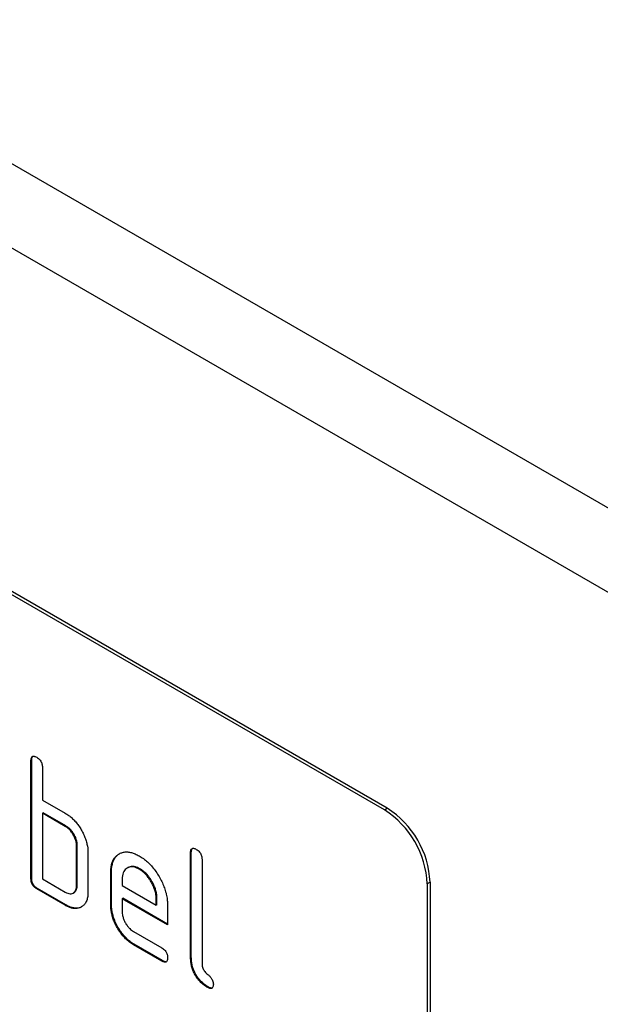
# Model space of a CAD drawing. Units: millimetres. Extents: x 125870 to 139652, y -11960 to 6950.
# Drawn here: x 130347 to 130375, y 4615 to 4664 of the extents above; entities that cross this region are included whole.
import ezdxf

# ---------------------------------------------------------------- set-up
doc = ezdxf.new("R2010")
doc.units = ezdxf.units.MM
doc.header["$LTSCALE"] = 2.5
doc.layers.add('3002555', color=7, linetype='Continuous')

# ---------------------------------------------------------------- blocks, each defined once
blk = doc.blocks.new('1055261-M_003_1055261-M_003_ISO_view')
for p, q in [((-123.248, 207.963), (-830.355, 616.167)), ((-125.813, 205.256), (-832.92, 613.46)), ((-150.562, 202.497), (-215.616, 240.052)), ((-150.703, 202.416), (-215.757, 239.971)), ((-168.204, 204.884), (-168.239, 204.864)), ((-168.239, 198.985), (-168.239, 204.864)), ((-168.204, 199.005), (-168.204, 204.884)), ((-167.674, 204.537), (-167.674, 202.904)), ((-167.674, 202.904), (-166.542, 202.251)), ((-150.703, 202.416), (-150.562, 202.497)), ((-167.638, 202.271), (-167.674, 202.251)), ((-167.674, 202.251), (-167.674, 198.985)), ((-166.542, 201.598), (-167.674, 202.251)), ((-166.507, 201.618), (-167.638, 202.271)), ((-166.507, 201.618), (-166.542, 201.598)), ((-165.941, 200.638), (-165.977, 200.618)), ((-165.977, 198.658), (-165.977, 200.618)), ((-165.941, 198.679), (-165.941, 200.638)), ((-165.411, 200.291), (-165.411, 198.332)), ((-160.285, 200.312), (-160.32, 200.292)), ((-160.32, 195.066), (-160.32, 200.292)), ((-160.285, 195.086), (-160.285, 200.312)), ((-159.754, 199.965), (-159.754, 194.74)), ((-163.426, 199.552), (-163.47, 199.527)), ((-162.835, 199.491), (-162.871, 199.471)), ((-168.204, 199.005), (-168.239, 198.985)), ((-167.674, 198.985), (-166.542, 198.332)), ((-164.244, 199.332), (-164.28, 199.312)), ((-164.28, 197.679), (-164.28, 199.312)), ((-164.244, 197.699), (-164.244, 199.332)), ((-163.714, 198.984), (-163.714, 198.659)), ((-167.921, 198.515), (-167.957, 198.495)), ((-166.542, 197.678), (-167.957, 198.495)), ((-166.507, 197.699), (-167.921, 198.515)), ((-165.941, 198.679), (-165.977, 198.658)), ((-163.714, 198.659), (-162.026, 197.684)), ((-148.44, 198.823), (-148.582, 198.742)), ((-148.582, 198.742), (-148.582, 165.263)), ((-148.44, 198.823), (-148.44, 165.345)), ((-166.147, 198.287), (-166.103, 198.313)), ((-163.679, 198.026), (-163.714, 198.005)), ((-163.714, 198.005), (-163.714, 197.352)), ((-161.464, 196.706), (-163.714, 198.005)), ((-161.464, 196.747), (-163.679, 198.026)), ((-161.99, 198.03), (-162.026, 198.009)), ((-162.026, 197.684), (-162.026, 198.009)), ((-161.99, 197.704), (-161.99, 198.03)), ((-166.507, 197.699), (-166.542, 197.678)), ((-164.244, 197.699), (-164.28, 197.679)), ((-161.99, 197.704), (-162.026, 197.684)), ((-161.464, 197.686), (-161.464, 196.706)), ((-163.151, 196.374), (-161.745, 195.562)), ((-163.115, 195.741), (-163.151, 195.721)), ((-161.745, 194.909), (-163.151, 195.721)), ((-161.71, 194.93), (-163.115, 195.741)), ((-160.285, 195.086), (-160.32, 195.066)), ((-161.71, 194.93), (-161.745, 194.909)), ((-159.437, 193.618), (-159.473, 193.597))]:
    blk.add_line(p, q)
for centre in [(-153.18, 198.536), (-153.038, 198.618)]:
    blk.add_arc(centre, 4.603, 2.5548, 57.4452)
for points, knots in [([(-168.239, 204.864), (-168.238, 204.896), (-168.235, 204.96), (-168.208, 205.04), (-168.156, 205.082), (-168.09, 205.083), (-168.024, 205.064), (-167.979, 205.04), (-167.957, 205.027)], [0, 0, 0, 0, 0.186948, 0.373406, 0.559557, 0.706175, 0.853092, 1, 1, 1, 1]), ([(-168.204, 204.884), (-168.203, 204.916), (-168.2, 204.98), (-168.178, 205.056), (-168.143, 205.076), (-168.13, 205.084)], [0, 0, 0, 0, 0.371855, 0.742736, 1, 1, 1, 1]), ([(-167.957, 205.027), (-167.928, 205.009), (-167.871, 204.974), (-167.788, 204.895), (-167.726, 204.797), (-167.692, 204.702), (-167.675, 204.616), (-167.674, 204.563), (-167.674, 204.537)], [0, 0, 0, 0, 0.186627, 0.3736, 0.559946, 0.706153, 0.853111, 1, 1, 1, 1]), ([(-166.542, 202.251), (-166.487, 202.217), (-166.376, 202.149), (-166.211, 202.017), (-166.054, 201.863), (-165.904, 201.683), (-165.77, 201.479), (-165.654, 201.261), (-165.592, 201.111), (-165.561, 201.036)], [0, 0, 0, 0, 0.140026, 0.280035, 0.420063, 0.559984, 0.70666, 0.853316, 1, 1, 1, 1]), ([(-165.977, 200.618), (-165.979, 200.667), (-165.983, 200.766), (-166.022, 200.928), (-166.089, 201.089), (-166.178, 201.246), (-166.286, 201.392), (-166.411, 201.514), (-166.499, 201.57), (-166.542, 201.598)], [0, 0, 0, 0, 0.14003, 0.280029, 0.420045, 0.560032, 0.706695, 0.853325, 1, 1, 1, 1]), ([(-165.941, 200.638), (-165.943, 200.688), (-165.948, 200.786), (-165.987, 200.948), (-166.054, 201.11), (-166.142, 201.267), (-166.251, 201.412), (-166.376, 201.535), (-166.463, 201.59), (-166.507, 201.618)], [0, 0, 0, 0, 0.14003, 0.280029, 0.420045, 0.560032, 0.706695, 0.853325, 1, 1, 1, 1]), ([(-165.561, 201.036), (-165.536, 200.964), (-165.484, 200.82), (-165.44, 200.622), (-165.414, 200.445), (-165.412, 200.343), (-165.411, 200.291)], [0, 0, 0, 0, 0.279918, 0.560048, 0.779902, 1, 1, 1, 1]), ([(-160.32, 200.292), (-160.319, 200.324), (-160.316, 200.388), (-160.289, 200.468), (-160.236, 200.51), (-160.17, 200.511), (-160.104, 200.493), (-160.06, 200.468), (-160.037, 200.455)], [0, 0, 0, 0, 0.1869482, 0.3734062, 0.5595572, 0.7061752, 0.8530915, 1, 1, 1, 1]), ([(-160.285, 200.312), (-160.283, 200.344), (-160.28, 200.408), (-160.258, 200.484), (-160.224, 200.504), (-160.21, 200.513)], [0, 0, 0, 0, 0.3718554, 0.7427359, 1, 1, 1, 1]), ([(-160.037, 200.455), (-160.008, 200.438), (-159.951, 200.402), (-159.868, 200.323), (-159.806, 200.226), (-159.773, 200.13), (-159.755, 200.044), (-159.755, 199.992), (-159.754, 199.965)], [0, 0, 0, 0, 0.186627, 0.3736, 0.559946, 0.706153, 0.853111, 1, 1, 1, 1]), ([(-164.28, 199.312), (-164.278, 199.39), (-164.273, 199.548), (-164.228, 199.756), (-164.155, 199.939), (-164.052, 200.088), (-163.922, 200.201), (-163.776, 200.279), (-163.616, 200.326), (-163.443, 200.332), (-163.258, 200.303), (-163.066, 200.237), (-162.936, 200.167), (-162.871, 200.131)], [0, 0, 0, 0, 0.093346, 0.186667, 0.279974, 0.373312, 0.466638, 0.559984, 0.647987, 0.735982, 0.823981, 0.911985, 1, 1, 1, 1]), ([(-164.244, 199.332), (-164.242, 199.411), (-164.238, 199.568), (-164.193, 199.777), (-164.12, 199.959), (-164.015, 200.107), (-163.917, 200.201), (-163.848, 200.235), (-163.831, 200.244)], [0, 0, 0, 0, 0.186735, 0.37342, 0.560078, 0.746797, 0.933491, 1, 1, 1, 1]), ([(-162.871, 200.131), (-162.801, 200.089), (-162.663, 200.004), (-162.459, 199.835), (-162.264, 199.639), (-162.082, 199.416), (-161.921, 199.171), (-161.778, 198.92), (-161.662, 198.665), (-161.571, 198.411), (-161.507, 198.16), (-161.47, 197.916), (-161.466, 197.763), (-161.464, 197.686)], [0, 0, 0, 0, 0.0933454, 0.1866693, 0.2799702, 0.3733095, 0.4666387, 0.5599801, 0.6479954, 0.7359676, 0.823964, 0.9119911, 1, 1, 1, 1]), ([(-162.871, 199.471), (-162.92, 199.497), (-163.019, 199.549), (-163.164, 199.588), (-163.298, 199.592), (-163.419, 199.559), (-163.523, 199.498), (-163.609, 199.409), (-163.671, 199.292), (-163.707, 199.148), (-163.712, 199.039), (-163.714, 198.984)], [0, 0, 0, 0, 0.112039, 0.22393, 0.336024, 0.447934, 0.560042, 0.669971, 0.780055, 0.889961, 1, 1, 1, 1]), ([(-162.835, 199.491), (-162.885, 199.517), (-162.984, 199.569), (-163.129, 199.609), (-163.262, 199.611), (-163.363, 199.588), (-163.413, 199.556), (-163.429, 199.546)], [0, 0, 0, 0, 0.224348, 0.448397, 0.672855, 0.896944, 1, 1, 1, 1]), ([(-162.026, 198.009), (-162.028, 198.068), (-162.033, 198.185), (-162.07, 198.374), (-162.135, 198.567), (-162.224, 198.757), (-162.329, 198.938), (-162.449, 199.106), (-162.582, 199.255), (-162.724, 199.379), (-162.822, 199.44), (-162.871, 199.471)], [0, 0, 0, 0, 0.1120304, 0.223944, 0.3360116, 0.4479411, 0.5600466, 0.6699605, 0.7800649, 0.889958, 1, 1, 1, 1]), ([(-161.99, 198.03), (-161.993, 198.088), (-161.997, 198.205), (-162.035, 198.394), (-162.1, 198.587), (-162.188, 198.777), (-162.294, 198.958), (-162.414, 199.127), (-162.547, 199.275), (-162.689, 199.399), (-162.786, 199.461), (-162.835, 199.491)], [0, 0, 0, 0, 0.1120304, 0.223944, 0.3360116, 0.4479411, 0.5600466, 0.6699605, 0.7800649, 0.889958, 1, 1, 1, 1]), ([(-167.957, 198.495), (-167.978, 198.508), (-168.021, 198.536), (-168.084, 198.587), (-168.142, 198.654), (-168.198, 198.747), (-168.235, 198.866), (-168.238, 198.945), (-168.239, 198.985)], [0, 0, 0, 0, 0.140233, 0.280409, 0.420744, 0.560203, 0.779637, 1, 1, 1, 1]), ([(-167.921, 198.515), (-167.943, 198.529), (-167.985, 198.556), (-168.049, 198.607), (-168.106, 198.674), (-168.163, 198.768), (-168.199, 198.886), (-168.203, 198.965), (-168.204, 199.005)], [0, 0, 0, 0, 0.140233, 0.280409, 0.420744, 0.560203, 0.779637, 1, 1, 1, 1]), ([(-166.542, 198.332), (-166.501, 198.31), (-166.418, 198.267), (-166.299, 198.246), (-166.192, 198.26), (-166.109, 198.307), (-166.047, 198.373), (-166.005, 198.451), (-165.981, 198.548), (-165.978, 198.621), (-165.977, 198.658)], [0, 0, 0, 0, 0.139943, 0.279971, 0.419819, 0.559872, 0.669848, 0.779988, 0.889908, 1, 1, 1, 1]), ([(-166.109, 198.314), (-166.096, 198.321), (-166.058, 198.339), (-166.012, 198.394), (-165.97, 198.472), (-165.946, 198.568), (-165.943, 198.642), (-165.941, 198.679)], [0, 0, 0, 0, 0.122928, 0.342086, 0.561568, 0.780613, 1, 1, 1, 1]), ([(-165.411, 198.332), (-165.414, 198.256), (-165.419, 198.105), (-165.47, 197.911), (-165.554, 197.748), (-165.672, 197.629), (-165.804, 197.553), (-165.943, 197.517), (-166.082, 197.513), (-166.231, 197.539), (-166.385, 197.594), (-166.49, 197.65), (-166.542, 197.678)], [0, 0, 0, 0, 0.112012, 0.224017, 0.335963, 0.447896, 0.559883, 0.647918, 0.735909, 0.823925, 0.911972, 1, 1, 1, 1]), ([(-165.709, 197.617), (-165.733, 197.602), (-165.793, 197.564), (-165.908, 197.538), (-166.046, 197.533), (-166.195, 197.559), (-166.35, 197.614), (-166.455, 197.671), (-166.507, 197.699)], [0, 0, 0, 0, 0.1164218, 0.2931622, 0.469812, 0.6465121, 0.8232747, 1, 1, 1, 1]), ([(-163.151, 195.721), (-163.217, 195.762), (-163.351, 195.845), (-163.545, 196.016), (-163.727, 196.218), (-163.889, 196.448), (-164.02, 196.676), (-164.121, 196.895), (-164.193, 197.098), (-164.245, 197.299), (-164.275, 197.495), (-164.278, 197.617), (-164.28, 197.679)], [0, 0, 0, 0, 0.111986, 0.223921, 0.335886, 0.447884, 0.559885, 0.647925, 0.735903, 0.823923, 0.911973, 1, 1, 1, 1]), ([(-163.115, 195.741), (-163.182, 195.782), (-163.315, 195.866), (-163.509, 196.037), (-163.692, 196.239), (-163.854, 196.468), (-163.985, 196.696), (-164.085, 196.915), (-164.158, 197.118), (-164.21, 197.319), (-164.239, 197.515), (-164.243, 197.638), (-164.244, 197.699)], [0, 0, 0, 0, 0.111986, 0.223921, 0.335886, 0.447884, 0.559885, 0.647925, 0.735903, 0.823923, 0.911973, 1, 1, 1, 1]), ([(-163.714, 197.352), (-163.712, 197.303), (-163.708, 197.205), (-163.664, 197.044), (-163.599, 196.883), (-163.519, 196.74), (-163.432, 196.618), (-163.343, 196.519), (-163.248, 196.435), (-163.183, 196.394), (-163.151, 196.374)], [0, 0, 0, 0, 0.139928, 0.279946, 0.419835, 0.55989, 0.669843, 0.780004, 0.889914, 1, 1, 1, 1]), ([(-161.745, 195.562), (-161.717, 195.545), (-161.66, 195.509), (-161.577, 195.43), (-161.515, 195.333), (-161.482, 195.237), (-161.465, 195.152), (-161.464, 195.099), (-161.464, 195.073)], [0, 0, 0, 0, 0.186685, 0.373521, 0.559919, 0.706155, 0.853107, 1, 1, 1, 1]), ([(-161.464, 195.073), (-161.465, 195.041), (-161.467, 194.976), (-161.494, 194.897), (-161.547, 194.856), (-161.612, 194.853), (-161.678, 194.874), (-161.723, 194.898), (-161.745, 194.909)], [0, 0, 0, 0, 0.186757, 0.373513, 0.559477, 0.706295, 0.853082, 1, 1, 1, 1]), ([(-159.473, 193.597), (-159.523, 193.628), (-159.624, 193.691), (-159.773, 193.814), (-159.915, 193.962), (-160.042, 194.132), (-160.15, 194.318), (-160.232, 194.512), (-160.286, 194.705), (-160.313, 194.89), (-160.318, 195.008), (-160.32, 195.066)], [0, 0, 0, 0, 0.112047, 0.223939, 0.336029, 0.447957, 0.559997, 0.669963, 0.780015, 0.889967, 1, 1, 1, 1]), ([(-159.437, 193.618), (-159.488, 193.649), (-159.589, 193.711), (-159.738, 193.835), (-159.879, 193.982), (-160.007, 194.153), (-160.114, 194.339), (-160.196, 194.532), (-160.251, 194.725), (-160.278, 194.911), (-160.282, 195.028), (-160.285, 195.086)], [0, 0, 0, 0, 0.112047, 0.223939, 0.336029, 0.447957, 0.559997, 0.669963, 0.780015, 0.889967, 1, 1, 1, 1]), ([(-161.529, 194.88), (-161.545, 194.878), (-161.58, 194.873), (-161.643, 194.895), (-161.688, 194.918), (-161.71, 194.93)], [0, 0, 0, 0, 0.295961, 0.647824, 1, 1, 1, 1]), ([(-159.754, 194.74), (-159.753, 194.711), (-159.75, 194.653), (-159.721, 194.557), (-159.671, 194.466), (-159.611, 194.383), (-159.543, 194.313), (-159.461, 194.24), (-159.367, 194.157), (-159.282, 194.05), (-159.224, 193.944), (-159.195, 193.848), (-159.192, 193.79), (-159.191, 193.761)], [0, 0, 0, 0, 0.083213, 0.166681, 0.25006, 0.333273, 0.416738, 0.500188, 0.625318, 0.750025, 0.83333, 0.916769, 1, 1, 1, 1]), ([(-159.191, 193.761), (-159.192, 193.729), (-159.194, 193.664), (-159.222, 193.585), (-159.275, 193.544), (-159.339, 193.541), (-159.406, 193.562), (-159.45, 193.586), (-159.473, 193.597)], [0, 0, 0, 0, 0.186757, 0.373513, 0.559477, 0.706295, 0.853082, 1, 1, 1, 1]), ([(-159.256, 193.568), (-159.272, 193.566), (-159.307, 193.561), (-159.37, 193.583), (-159.415, 193.606), (-159.437, 193.618)], [0, 0, 0, 0, 0.295961, 0.647824, 1, 1, 1, 1])]:
    blk.add_open_spline(points, degree=3, knots=knots)

msp = doc.modelspace()

# ---------------------------------------------------------------- block references
at = {"layer": '3002555'}
msp.add_blockref('1055261-M_003_1055261-M_003_ISO_view', (130515.477, 4422.571), dxfattribs=at)

doc.saveas('drawing.dxf')
